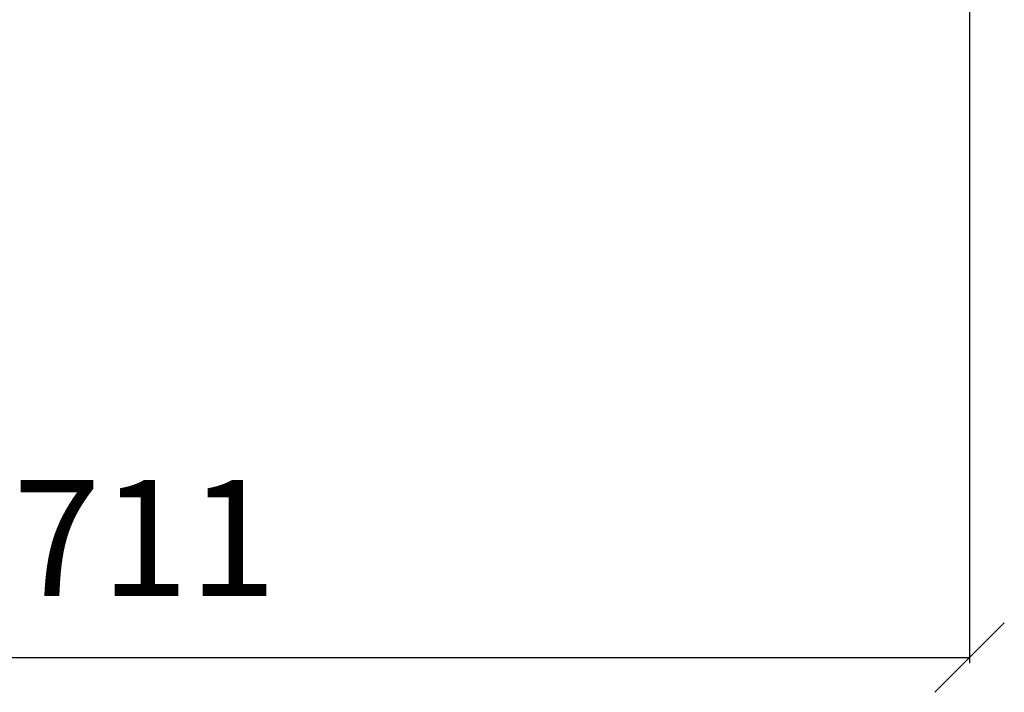
# Model space of a CAD drawing. Units: millimetres. Extents: x -4555 to 3652, y 7141 to 10572.
# Drawn here: x -3393 to -2968, y 8570 to 8860 of the extents above; entities that cross this region are included whole.
import ezdxf

# ---------------------------------------------------------------- set-up
doc = ezdxf.new("R2010")
doc.units = ezdxf.units.MM
doc.layers.add('cotas', color=84, linetype='Continuous', lineweight=5)
doc.styles.get("Standard").update_dxf_attribs({"font": 'txt.shx', "width": 0.5})
doc.dimstyles.new('estilo', dxfattribs={"dimscale": 0.85, "dimtxt": 25, "dimasz": 15, "dimexe": 1.25, "dimexo": 0.625, "dimgap": 10, "dimtad": 1, "dimdec": 0, "dimtxsty": 'Standard', "dimblk": 'OBLIQUE', "dimcen": 2.5, "dimadec": 0, "dimazin": 0, "dimtfac": 1, "dimtdec": 0, "dimtmove": 0, "dimatfit": 3, "dimfxl": 1, "dimarcsym": 0})

# ---------------------------------------------------------------- blocks, each defined once
blk = doc.blocks.new('_Oblique')
at = {"color": 0, "linetype": 'ByBlock', "lineweight": -2}
blk.add_line((-0.5, -0.5), (0.5, 0.5), dxfattribs=at)
blk = doc.blocks.new('*D3')
at = {"layer": 'cotas', "color": 0, "lineweight": -2, "transparency": 16777216}
for p, q in [((-3694.32, 8871.03), (-3694.32, 8582.97)), ((-2983.36, 8871.03), (-2983.36, 8582.97)), ((-3694.32, 8585.47), (-2983.36, 8585.47))]:
    blk.add_line(p, q, dxfattribs=at)
at = {"layer": 'Defpoints', "color": 0, "lineweight": 13, "transparency": 16777216}
for p in [(-3694.32, 8872.28), (-2983.36, 8872.28), (-2983.36, 8585.47)]:
    blk.add_point(p, dxfattribs=at)
at = {"layer": 'cotas', "color": 0, "lineweight": -2, "transparency": 16777216, "xscale": 30, "yscale": 30, "zscale": 30, "rotation": 180}
blk.add_blockref('_Oblique', (-3694.32, 8585.47), dxfattribs=at)
at = {"layer": 'cotas', "color": 0, "lineweight": -2, "transparency": 16777216, "xscale": 30, "yscale": 30, "zscale": 30}
blk.add_blockref('_Oblique', (-2983.36, 8585.47), dxfattribs=at)
at = {"layer": 'cotas', "color": 0, "transparency": 16777216, "insert": (-3338.84, 8630.47), "char_height": 50, "attachment_point": 5}
blk.add_mtext('711', dxfattribs=at)

msp = doc.modelspace()

# ---------------------------------------------------------------- dimensions: what is measured, and where the dimension line sits
at = {"layer": 'cotas'}
dim = msp.add_linear_dim(base=(-2983.36, 8585.47), p1=(-3694.32, 8872.28), p2=(-2983.36, 8872.28), dimstyle='estilo', override={"dimscale": 2}, dxfattribs=at)
dim.commit()
dim.dimension.update_dxf_attribs({"geometry": '*D3', "text_midpoint": (-3338.84, 8630.47)})

doc.saveas('drawing.dxf')
